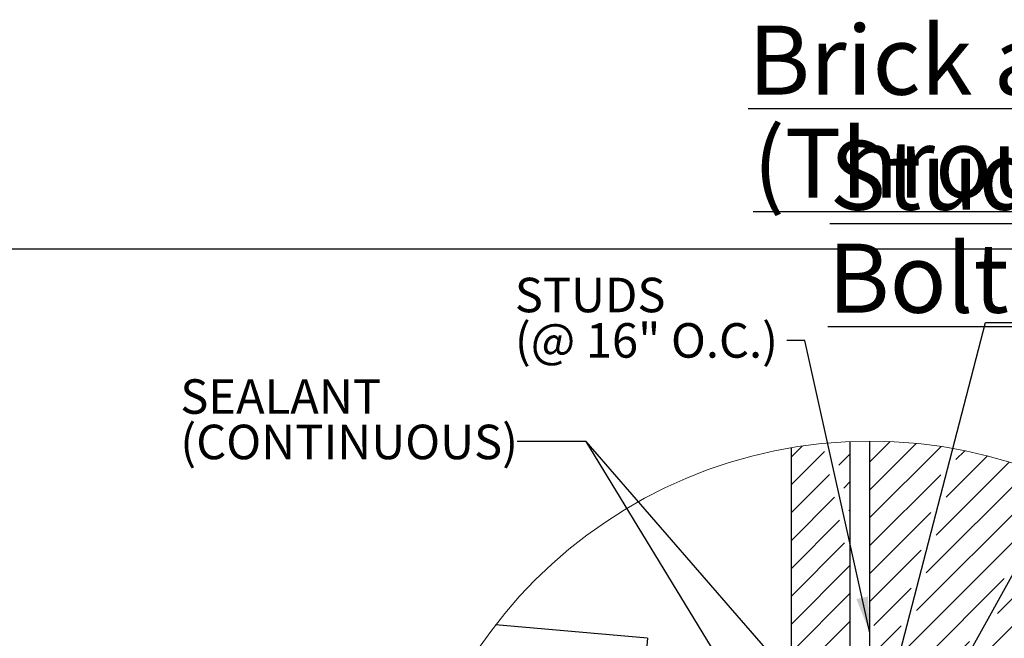
# Model space of a CAD drawing. Units: inches. Extents: x 0.3 to 33.8, y 0 to 21.6.
# Drawn here: x 13.9 to 17.5, y 9.5 to 11.7 of the extents above; entities that cross this region are included whole.
import ezdxf

# ---------------------------------------------------------------- set-up
doc = ezdxf.new("R2010")
doc.units = ezdxf.units.IN
doc.header["$MEASUREMENT"] = 0
doc.layers.add('SLD-0', color=179, linetype='Continuous')
doc.styles.add('SLDTEXTSTYLE0', font='TXT', dxfattribs={"width": 0.75})
doc.dimstyles.new('SLDDIMSTYLE2', dxfattribs={"dimtxt": 0.18, "dimasz": 0.13, "dimexe": 0, "dimexo": 0.0625, "dimgap": 0, "dimtad": 0, "dimtih": 1, "dimtoh": 1, "dimdec": 0, "dimrnd": 1e-09, "dimzin": 0, "dimdsep": 46, "dimlunit": 5, "dimtxsty": 'Standard', "dimsah": 1, "dimcen": 0.09, "dimadec": 0, "dimazin": 0, "dimtfac": 0.13, "dimtdec": 0, "dimtofl": 0, "dimtmove": 0, "dimatfit": 3, "dimfxl": 1, "dimfrac": 2, "dimtolj": 1, "dimtzin": 0, "dimarcsym": 0})

# ---------------------------------------------------------------- blocks, each defined once
blk = doc.blocks.new('SW_NOTE_18')
at = {"layer": 'SLD-0', "color": 0, "char_height": 0.25, "attachment_point": 2, "style": 'SLDTEXTSTYLE0'}
for s, insert in [('\\LBrick and Studs', (1.3789, 0.3223)), ('\\L(Through Bolts)', (1.3822, -0.0504))]:
    blk.add_mtext(s, dxfattribs=dict(at, insert=insert))
blk = doc.blocks.new('SW_HATCH_14')
at = {"color": 0, "linetype": 'Continuous', "lineweight": 18}
for p, q in [((0, 0), (-0.0735, -0.0735)), ((-0.3192, -0.0161), (-0.3592, -0.0561)), ((0.0944, -0.0067), (-0.0735, -0.1745)), ((0.1841, -0.0179), (-0.0735, -0.2755)), ((0.2699, -0.0332), (0.2381, -0.065)), ((-0.2379, -0.0358), (-0.3592, -0.1571)), ((-0.1449, -0.0439), (-0.1866, -0.0856)), ((0.352, -0.0521), (0.2023, -0.2018)), ((0.5066, -0.0995), (0.1308, -0.4753)), ((0.4308, -0.0743), (0.1665, -0.3385)), ((-0.2197, -0.1187), (-0.3592, -0.2582)), ((0.183, -0.1201), (-0.0735, -0.3765)), ((0.5795, -0.1276), (0.095, -0.6121)), ((-0.1449, -0.1449), (-0.1684, -0.1684)), ((0.6497, -0.1584), (0.6416, -0.1665)), ((-0.2015, -0.2015), (-0.3592, -0.3592)), ((0.7174, -0.1917), (0.5149, -0.3942)), ((-0.1449, -0.2459), (-0.1502, -0.2513)), ((-0.1833, -0.2843), (-0.3592, -0.4602)), ((0.1472, -0.2569), (-0.0735, -0.4775)), ((0.5401, -0.268), (0.0593, -0.7488)), ((0.7226, -0.2875), (0.3882, -0.622)), ((0.7837, -0.3275), (0.6767, -0.4344)), ((-0.1651, -0.3671), (-0.3592, -0.5612)), ((0.1115, -0.3936), (-0.0735, -0.5785)), ((-0.1469, -0.45), (-0.3592, -0.6622)), ((0.7837, -0.4285), (0.5055, -0.7067)), ((0.4133, -0.4958), (0.0235, -0.8856)), ((0.0757, -0.5304), (-0.0593, -0.6654)), ((0.7837, -0.5295), (0.3342, -0.979)), ((-0.1449, -0.5489), (-0.3592, -0.7632)), ((0.5514, -0.5598), (0.2615, -0.8497)), ((0.7837, -0.6305), (0.1629, -1.2513)), ((-0.1449, -0.65), (-0.3592, -0.8642)), ((0.0399, -0.6672), (-0.0735, -0.7806)), ((0.2866, -0.7235), (-0.0735, -1.0836)), ((0.7837, -0.7315), (-0.0083, -1.5235)), ((-0.1449, -0.751), (-0.3592, -0.9653)), ((0.0042, -0.8039), (-0.0735, -0.8816)), ((-0.1449, -0.852), (-0.3592, -1.0663)), ((0.7837, -0.8326), (-0.0735, -1.6897)), ((0.3801, -0.8321), (0.1348, -1.0774)), ((-0.1449, -0.953), (-0.3592, -1.1673)), ((0.7837, -0.9336), (-0.0735, -1.7907)), ((-0.0257, -0.9349), (-0.0735, -0.9826)), ((0.1599, -0.9513), (-0.0735, -1.1846)), ((-0.1449, -1.054), (-0.3592, -1.2683)), ((0.7837, -1.0346), (-0.0735, -1.8917)), ((0.2088, -1.1044), (0.008, -1.3052)), ((0.7837, -1.1356), (-0.0735, -1.9927)), ((-0.1449, -1.155), (-0.3592, -1.3693)), ((0.0332, -1.179), (-0.0735, -1.2856)), ((0.7837, -1.2366), (0.6628, -1.3575)), ((-0.1449, -1.256), (-0.3592, -1.4703)), ((0.7837, -1.3376), (-0.0735, -2.1948)), ((-0.1449, -1.3571), (-0.3592, -1.5714)), ((0.0376, -1.3766), (-0.0735, -1.4877)), ((-0.1449, -1.4581), (-0.3592, -1.6724)), ((0.7837, -1.4386), (-0.0735, -2.2958)), ((0.4992, -1.5211), (-0.0735, -2.0938)), ((0.7837, -1.5397), (0.5461, -1.7773)), ((-0.2203, -1.6345), (-0.3592, -1.7734)), ((-0.1449, -1.6601), (-0.3592, -1.8744)), ((0.7837, -1.6407), (0.6409, -1.7835)), ((0.7837, -1.7417), (0.6983, -1.8271)), ((-0.1449, -1.7611), (-0.3592, -1.9754)), ((0.6128, -1.8116), (0.5997, -1.8247)), ((0.503, -1.8204), (-0.0735, -2.3968)), ((0.7837, -1.8427), (0.7557, -1.8706)), ((-0.1449, -1.8621), (-0.3592, -2.0764)), ((0.5531, -1.8712), (-0.0735, -2.4978)), ((0.6702, -1.8552), (0.6533, -1.8721)), ((0.6033, -1.9221), (-0.0548, -2.5802)), ((0.7276, -1.8987), (0.7069, -1.9195)), ((0.7837, -1.9437), (0.7605, -1.9669)), ((-0.1449, -1.9632), (-0.3592, -2.1774)), ((0.6534, -1.973), (0.0048, -2.6216)), ((0.7326, -1.9948), (0.7314, -1.996)), ((0.7036, -2.0238), (0.0643, -2.6631)), ((-0.1449, -2.0642), (-0.3592, -2.2785)), ((0.7837, -2.0447), (0.7816, -2.0469)), ((0.7537, -2.0747), (0.1239, -2.7046)), ((-0.1449, -2.1652), (-0.3592, -2.3795)), ((0.7837, -2.1458), (0.1834, -2.746)), ((0.7837, -2.2468), (0.243, -2.7875)), ((-0.1449, -2.2662), (-0.3592, -2.4805)), ((0.7837, -2.3478), (0.3025, -2.8289)), ((-0.1449, -2.3672), (-0.3592, -2.5815)), ((0.7837, -2.4488), (0.3621, -2.8704)), ((-0.1449, -2.4682), (-0.3592, -2.6825)), ((0.7837, -2.5498), (0.4216, -2.9119)), ((-0.1449, -2.5692), (-0.3592, -2.7835)), ((-0.1449, -2.6703), (-0.3592, -2.8845)), ((-0.0235, -2.6499), (-0.0735, -2.6998)), ((0.7837, -2.6508), (0.4812, -2.9533)), ((0.036, -2.6914), (-0.0735, -2.8009)), ((0.0956, -2.7328), (-0.0735, -2.9019)), ((-0.1449, -2.7713), (-0.3592, -2.9856)), ((0.1551, -2.7743), (-0.0735, -3.0029)), ((0.7837, -2.7518), (0.5408, -2.9948)), ((0.2147, -2.8158), (-0.0735, -3.1039)), ((0.7837, -2.8529), (0.6003, -3.0362)), ((-0.1449, -2.8723), (-0.3592, -3.0866)), ((0.2743, -2.8572), (-0.0735, -3.2049)), ((0.3338, -2.8987), (-0.0735, -3.3059)), ((0.3934, -2.9401), (-0.0735, -3.407)), ((0.7837, -2.9539), (0.6599, -3.0777)), ((-0.1449, -2.9733), (-0.3592, -3.1876)), ((0.4529, -2.9816), (0.0095, -3.425)), ((0.5125, -3.0231), (0.1194, -3.4161)), ((0.572, -3.0645), (0.2381, -3.3984)), ((0.7837, -3.0549), (0.7194, -3.1192)), ((-0.1449, -3.0743), (-0.3592, -3.2886)), ((0.6316, -3.106), (0.3685, -3.369)), ((0.6911, -3.1474), (0.5162, -3.3224)), ((0.7837, -3.1559), (0.779, -3.1606)), ((-0.1449, -3.1753), (-0.3592, -3.3896)), ((0.7507, -3.1889), (0.694, -3.2456)), ((-0.1449, -3.2764), (-0.2827, -3.4142)), ((-0.1449, -3.3774), (-0.1905, -3.423))]:
    blk.add_line(p, q, dxfattribs=at)
blk = doc.blocks.new('SW_NOTE_36')
at = {"layer": 'SLD-0', "color": 0, "char_height": 0.125, "attachment_point": 1, "style": 'SLDTEXTSTYLE0'}
for s, insert in [('SEALANT', (-1.2204, 0.2255)), ('(CONTINUOUS)', (-1.2204, 0.0611))]:
    blk.add_mtext(s, dxfattribs=dict(at, insert=insert))
blk = doc.blocks.new('SW_NOTE_39')
at = {"layer": 'SLD-0', "color": 0, "char_height": 0.125, "attachment_point": 1, "style": 'SLDTEXTSTYLE0'}
for s, insert in [('STUDS', (-0.9853, 0.227)), ('(@ 16" O.C.)', (-0.9853, 0.0626))]:
    blk.add_mtext(s, dxfattribs=dict(at, insert=insert))

msp = doc.modelspace()

# ---------------------------------------------------------------- linework, layer by layer
at = {"color": 7, "linetype": 'Continuous', "lineweight": 25}
for p, q in [((16.9185, 6.7878), (16.9185, 10.2134)), ((16.9899, 6.7864), (16.9899, 10.2149)), ((16.7042, 10.191), (16.7042, 6.8103)), ((16.1843, 9.5016), (15.6341, 9.5497)), ((16.1843, 9.5016), (16.1594, 9.217))]:
    msp.add_line(p, q, dxfattribs=at)
at = {"color": 7, "linetype": 'Continuous', "lineweight": 18}
msp.add_circle((16.9899, 8.5006), 1.7143, dxfattribs=at)
at = {"layer": 'SLD-0'}
msp.add_line((0.5229, 10.9106), (33.5229, 10.9106), dxfattribs=at)

# ---------------------------------------------------------------- block references
at = {"color": 179, "linetype": 'Continuous', "lineweight": 18}
msp.add_blockref('SW_HATCH_14', (17.0633, 10.2134), dxfattribs=at)
at = {"layer": 'SLD-0'}
for name, p in [('SW_NOTE_18', (15.9203, 11.397)), ('SW_NOTE_39', (16.6889, 10.5795)), ('SW_NOTE_36', (15.7122, 10.2134))]:
    msp.add_blockref(name, p, dxfattribs=at)

# ---------------------------------------------------------------- leaders
for points in [[(17.0526, 9.2746), (17.4088, 10.644), (17.6588, 10.644)], [(16.9899, 9.5207), (16.7541, 10.5795), (16.6889, 10.5795)], [(16.8419, 8.5364), (17.8653, 10.3778), (18.1153, 10.3778)], [(16.7042, 9.36), (15.9622, 10.2134), (15.7122, 10.2134)], [(16.7042, 8.9975), (15.9622, 10.2134), (15.7122, 10.2134)], [(16.9505, 8.5606), (17.9557, 10.1638), (18.2056, 10.1638)]]:
    msp.add_leader(points, dimstyle='SLDDIMSTYLE2', dxfattribs=at)

doc.saveas('drawing.dxf')
